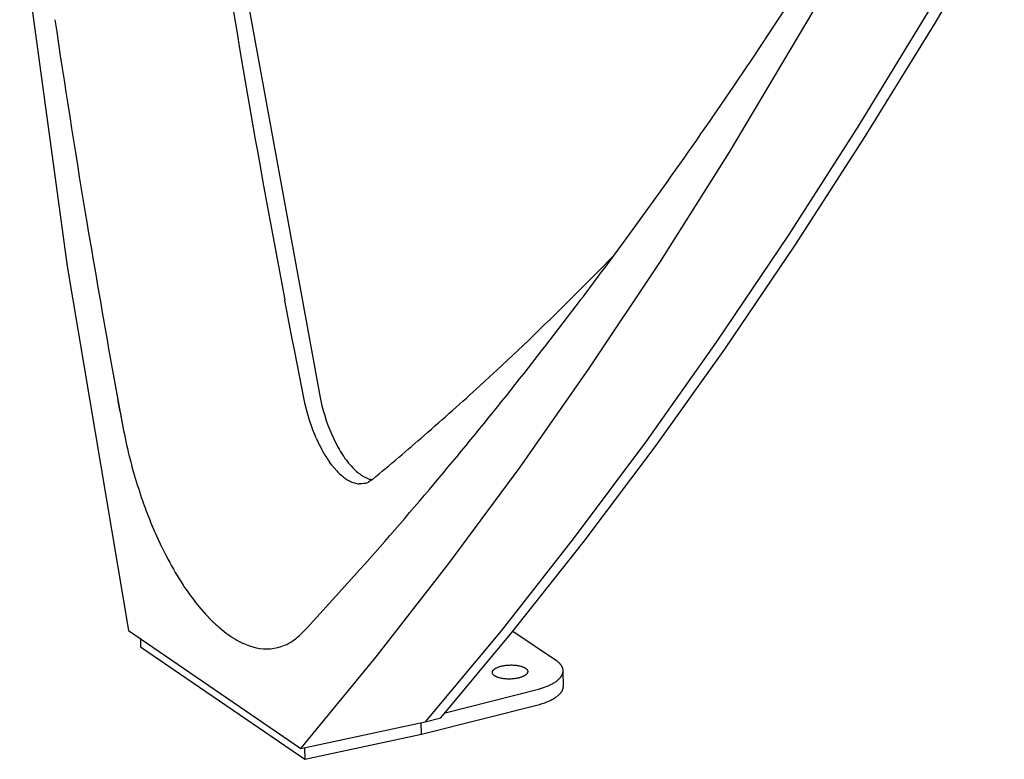
# Model space of a CAD drawing. Extents: x 138 to 14043, y -5311 to 2370.
# Drawn here: x 9668 to 9966, y -3704 to -3480 of the extents above; entities that cross this region are included whole.
import ezdxf

# ---------------------------------------------------------------- set-up
doc = ezdxf.new("R2010")
doc.units = 0
doc.header["$MEASUREMENT"] = 0
doc.layers.add('L_NEAS_VISIBLES_DE_DIBUJO2', color=7, linetype='CONTINUOUS')
doc.layers.add('MODELO', color=7, linetype='CONTINUOUS')

msp = doc.modelspace()

# ---------------------------------------------------------------- linework, layer by layer
at = {"layer": 'L_NEAS_VISIBLES_DE_DIBUJO2'}
for p, q in [((9945.415, -3481), (9966.382, -3445.204)), ((9668.391, -3449.292), (9682.767, -3554.552)), ((9883.232, -3520.088), (9917, -3463.207)), ((9944.606, -3475.331), (9922.371, -3511.858)), ((9924.316, -3515.333), (9945.415, -3481)), ((9922.371, -3511.858), (9901.172, -3544.987)), ((9903.099, -3548.217), (9924.316, -3515.333)), ((9862.314, -3553.137), (9883.232, -3520.088)), ((9901.172, -3544.987), (9879.216, -3577.618)), ((9881.783, -3579.662), (9903.099, -3548.217)), ((9682.767, -3554.552), (9701.325, -3664.916)), ((9840.642, -3585.696), (9862.314, -3553.137)), ((9822.331, -3577.034), (9812.802, -3586.025)), ((9879.216, -3577.618), (9858.089, -3607.462)), ((9860.381, -3609.683), (9881.783, -3579.662)), ((9811.851, -3586.908), (9807.753, -3590.687)), ((9812.802, -3586.025), (9811.851, -3586.908)), ((9819.84, -3615.398), (9840.642, -3585.696)), ((9858.089, -3607.462), (9836.239, -3636.78)), ((9838.909, -3638.294), (9860.381, -3609.683)), ((9798.318, -3644.584), (9819.84, -3615.398)), ((9775.154, -3619.137), (9775.028, -3619.239)), ((9836.239, -3636.78), (9814.07, -3664.97)), ((9817.382, -3665.514), (9838.909, -3638.294)), ((9776.267, -3672.916), (9798.318, -3644.584)), ((9701.325, -3664.916), (9753.438, -3700.624)), ((9814.07, -3664.97), (9791.135, -3692.538)), ((9830.88, -3674.087), (9817.596, -3665.25)), ((9704.938, -3667.392), (9705.003, -3669.833)), ((9795.814, -3691.357), (9817.382, -3665.514)), ((9705.003, -3669.833), (9754.683, -3703.905)), ((9753.438, -3700.624), (9776.267, -3672.916)), ((9831.049, -3674.209), (9830.88, -3674.087)), ((9831.212, -3674.333), (9831.049, -3674.209)), ((9811.524, -3677.226), (9811.536, -3677.199)), ((9811.536, -3677.199), (9811.549, -3677.172)), ((9811.549, -3677.172), (9811.564, -3677.145)), ((9811.564, -3677.145), (9811.579, -3677.117)), ((9811.579, -3677.117), (9811.595, -3677.09)), ((9811.595, -3677.09), (9811.612, -3677.063)), ((9811.612, -3677.063), (9811.629, -3677.036)), ((9811.629, -3677.036), (9811.648, -3677.009)), ((9811.648, -3677.009), (9811.668, -3676.982)), ((9811.668, -3676.982), (9811.688, -3676.956)), ((9811.688, -3676.956), (9811.709, -3676.929)), ((9811.709, -3676.929), (9811.731, -3676.902)), ((9811.731, -3676.902), (9811.754, -3676.876)), ((9811.754, -3676.876), (9811.778, -3676.85)), ((9811.778, -3676.85), (9811.802, -3676.823)), ((9811.802, -3676.823), (9811.828, -3676.797)), ((9811.828, -3676.797), (9811.854, -3676.771)), ((9811.854, -3676.771), (9811.908, -3676.72)), ((9811.908, -3676.72), (9811.966, -3676.669)), ((9811.966, -3676.669), (9812.027, -3676.619)), ((9812.027, -3676.619), (9812.091, -3676.569)), ((9812.091, -3676.569), (9812.157, -3676.52)), ((9812.157, -3676.52), (9812.227, -3676.472)), ((9812.227, -3676.472), (9812.299, -3676.425)), ((9812.299, -3676.425), (9812.374, -3676.378)), ((9812.374, -3676.378), (9812.451, -3676.333)), ((9812.451, -3676.333), (9812.53, -3676.288)), ((9812.53, -3676.288), (9812.612, -3676.245)), ((9812.612, -3676.245), (9812.696, -3676.202)), ((9812.696, -3676.202), (9812.782, -3676.16)), ((9812.782, -3676.16), (9812.96, -3676.08)), ((9812.96, -3676.08), (9813.144, -3676.004)), ((9813.144, -3676.004), (9813.334, -3675.932)), ((9813.334, -3675.932), (9813.529, -3675.865)), ((9813.529, -3675.865), (9813.728, -3675.803)), ((9813.728, -3675.803), (9813.93, -3675.744)), ((9813.93, -3675.744), (9814.135, -3675.691)), ((9814.135, -3675.691), (9814.344, -3675.64)), ((9814.344, -3675.64), (9814.562, -3675.593)), ((9814.562, -3675.593), (9814.789, -3675.549)), ((9814.789, -3675.549), (9815.023, -3675.508)), ((9815.023, -3675.508), (9815.265, -3675.471)), ((9815.265, -3675.471), (9815.514, -3675.438)), ((9815.514, -3675.438), (9815.769, -3675.41)), ((9815.769, -3675.41), (9816.029, -3675.386)), ((9816.029, -3675.386), (9816.294, -3675.367)), ((9816.294, -3675.367), (9816.563, -3675.353)), ((9816.563, -3675.353), (9816.834, -3675.345)), ((9816.834, -3675.345), (9817.107, -3675.342)), ((9817.107, -3675.342), (9817.381, -3675.344)), ((9817.381, -3675.344), (9817.654, -3675.352)), ((9817.654, -3675.352), (9817.926, -3675.366)), ((9817.926, -3675.366), (9818.195, -3675.386)), ((9818.195, -3675.386), (9818.46, -3675.411)), ((9818.46, -3675.411), (9818.72, -3675.441)), ((9818.72, -3675.441), (9818.975, -3675.477)), ((9818.975, -3675.477), (9819.222, -3675.518)), ((9819.222, -3675.518), (9819.463, -3675.564)), ((9819.463, -3675.564), (9819.694, -3675.615)), ((9819.694, -3675.615), (9819.917, -3675.669)), ((9819.917, -3675.669), (9820.13, -3675.728)), ((9820.13, -3675.728), (9820.332, -3675.791)), ((9820.332, -3675.791), (9820.524, -3675.856)), ((9820.524, -3675.856), (9820.704, -3675.925)), ((9820.704, -3675.925), (9820.79, -3675.96)), ((9820.79, -3675.96), (9820.873, -3675.996)), ((9820.873, -3675.996), (9820.954, -3676.033)), ((9820.954, -3676.033), (9821.031, -3676.07)), ((9821.031, -3676.07), (9821.106, -3676.107)), ((9821.106, -3676.107), (9821.177, -3676.145)), ((9821.177, -3676.145), (9821.246, -3676.183)), ((9821.246, -3676.183), (9821.312, -3676.222)), ((9821.312, -3676.222), (9821.375, -3676.261)), ((9821.375, -3676.261), (9821.435, -3676.3)), ((9821.435, -3676.3), (9821.493, -3676.34)), ((9821.493, -3676.34), (9821.549, -3676.38)), ((9821.549, -3676.38), (9821.604, -3676.422)), ((9821.604, -3676.422), (9821.656, -3676.464)), ((9821.656, -3676.464), (9821.706, -3676.508)), ((9821.706, -3676.508), (9821.754, -3676.552)), ((9821.754, -3676.552), (9821.777, -3676.574)), ((9821.777, -3676.574), (9821.799, -3676.597)), ((9821.799, -3676.597), (9821.821, -3676.62)), ((9821.821, -3676.62), (9821.842, -3676.643)), ((9821.842, -3676.643), (9821.863, -3676.666)), ((9821.863, -3676.666), (9821.883, -3676.69)), ((9821.883, -3676.69), (9821.902, -3676.713)), ((9821.902, -3676.713), (9821.921, -3676.737)), ((9821.921, -3676.737), (9821.939, -3676.761)), ((9821.939, -3676.761), (9821.957, -3676.785)), ((9821.957, -3676.785), (9821.973, -3676.81)), ((9821.973, -3676.81), (9821.989, -3676.834)), ((9821.989, -3676.834), (9822.004, -3676.859)), ((9822.004, -3676.859), (9822.019, -3676.884)), ((9822.019, -3676.884), (9822.033, -3676.909)), ((9822.033, -3676.909), (9822.046, -3676.934)), ((9822.046, -3676.934), (9822.058, -3676.959)), ((9822.058, -3676.959), (9822.069, -3676.985)), ((9822.069, -3676.985), (9822.08, -3677.01)), ((9822.08, -3677.01), (9822.09, -3677.036)), ((9822.09, -3677.036), (9822.099, -3677.062)), ((9822.099, -3677.062), (9822.108, -3677.088)), ((9822.108, -3677.088), (9822.115, -3677.114)), ((9822.115, -3677.114), (9822.122, -3677.141)), ((9822.122, -3677.141), (9822.128, -3677.167)), ((9822.128, -3677.167), (9822.133, -3677.194)), ((9822.133, -3677.194), (9822.137, -3677.22)), ((9831.369, -3674.46), (9831.212, -3674.333)), ((9831.519, -3674.59), (9831.369, -3674.46)), ((9831.663, -3674.723), (9831.519, -3674.59)), ((9831.733, -3674.79), (9831.663, -3674.723)), ((9831.8, -3674.858), (9831.733, -3674.79)), ((9831.866, -3674.926), (9831.8, -3674.858)), ((9831.93, -3674.995), (9831.866, -3674.926)), ((9831.992, -3675.065), (9831.93, -3674.995)), ((9832.053, -3675.135), (9831.992, -3675.065)), ((9832.111, -3675.206), (9832.053, -3675.135)), ((9832.167, -3675.277), (9832.111, -3675.206)), ((9832.222, -3675.349), (9832.167, -3675.277)), ((9832.274, -3675.421), (9832.222, -3675.349)), ((9832.324, -3675.494), (9832.274, -3675.421)), ((9832.372, -3675.568), (9832.324, -3675.494)), ((9832.418, -3675.642), (9832.372, -3675.568)), ((9832.462, -3675.717), (9832.418, -3675.642)), ((9832.503, -3675.792), (9832.462, -3675.717)), ((9832.543, -3675.867), (9832.503, -3675.792)), ((9832.58, -3675.943), (9832.543, -3675.867)), ((9832.615, -3676.02), (9832.58, -3675.943)), ((9832.647, -3676.096), (9832.615, -3676.02)), ((9832.677, -3676.174), (9832.647, -3676.096)), ((9832.705, -3676.251), (9832.677, -3676.174)), ((9832.73, -3676.33), (9832.705, -3676.251)), ((9832.753, -3676.408), (9832.73, -3676.33)), ((9832.774, -3676.487), (9832.753, -3676.408)), ((9832.792, -3676.566), (9832.774, -3676.487)), ((9832.807, -3676.645), (9832.792, -3676.566)), ((9832.82, -3676.725), (9832.807, -3676.645)), ((9832.831, -3676.805), (9832.82, -3676.725)), ((9832.839, -3676.886), (9832.831, -3676.805)), ((9832.844, -3676.966), (9832.839, -3676.886)), ((9832.847, -3677.047), (9832.844, -3676.966)), ((9832.845, -3677.209), (9832.847, -3677.128)), ((9832.847, -3677.128), (9832.847, -3677.047)), ((9832.942, -3681.725), (9832.849, -3677.128)), ((9811.442, -3677.581), (9811.443, -3677.554)), ((9811.442, -3677.608), (9811.442, -3677.581)), ((9811.442, -3677.635), (9811.442, -3677.608)), ((9811.444, -3677.662), (9811.442, -3677.635)), ((9811.443, -3677.554), (9811.445, -3677.527)), ((9811.446, -3677.688), (9811.444, -3677.662)), ((9811.445, -3677.527), (9811.447, -3677.499)), ((9811.45, -3677.715), (9811.446, -3677.688)), ((9811.447, -3677.499), (9811.451, -3677.472)), ((9811.454, -3677.742), (9811.45, -3677.715)), ((9811.451, -3677.472), (9811.456, -3677.445)), ((9811.459, -3677.768), (9811.454, -3677.742)), ((9811.456, -3677.445), (9811.461, -3677.418)), ((9811.465, -3677.795), (9811.459, -3677.768)), ((9811.461, -3677.418), (9811.467, -3677.39)), ((9811.471, -3677.821), (9811.465, -3677.795)), ((9811.467, -3677.39), (9811.474, -3677.363)), ((9811.479, -3677.847), (9811.471, -3677.821)), ((9811.474, -3677.363), (9811.482, -3677.336)), ((9811.487, -3677.873), (9811.479, -3677.847)), ((9811.482, -3677.336), (9811.491, -3677.308)), ((9811.496, -3677.899), (9811.487, -3677.873)), ((9811.491, -3677.308), (9811.501, -3677.281)), ((9811.506, -3677.925), (9811.496, -3677.899)), ((9811.501, -3677.281), (9811.512, -3677.254)), ((9811.516, -3677.951), (9811.506, -3677.925)), ((9811.512, -3677.254), (9811.524, -3677.226)), ((9811.528, -3677.976), (9811.516, -3677.951)), ((9811.54, -3678.002), (9811.528, -3677.976)), ((9811.553, -3678.027), (9811.54, -3678.002)), ((9811.567, -3678.052), (9811.553, -3678.027)), ((9811.581, -3678.077), (9811.567, -3678.052)), ((9811.596, -3678.101), (9811.581, -3678.077)), ((9811.612, -3678.126), (9811.596, -3678.101)), ((9811.628, -3678.15), (9811.612, -3678.126)), ((9811.646, -3678.175), (9811.628, -3678.15)), ((9811.664, -3678.199), (9811.646, -3678.175)), ((9811.682, -3678.223), (9811.664, -3678.199)), ((9811.701, -3678.246), (9811.682, -3678.223)), ((9811.721, -3678.27), (9811.701, -3678.246)), ((9811.742, -3678.293), (9811.721, -3678.27)), ((9811.763, -3678.316), (9811.742, -3678.293)), ((9811.785, -3678.339), (9811.763, -3678.316)), ((9811.807, -3678.361), (9811.785, -3678.339)), ((9811.83, -3678.384), (9811.807, -3678.361)), ((9811.878, -3678.428), (9811.83, -3678.384)), ((9811.928, -3678.472), (9811.878, -3678.428)), ((9811.98, -3678.514), (9811.928, -3678.472)), ((9812.034, -3678.556), (9811.98, -3678.514)), ((9812.09, -3678.596), (9812.034, -3678.556)), ((9812.148, -3678.636), (9812.09, -3678.596)), ((9812.208, -3678.675), (9812.148, -3678.636)), ((9812.271, -3678.714), (9812.208, -3678.675)), ((9812.337, -3678.753), (9812.271, -3678.714)), ((9812.406, -3678.791), (9812.337, -3678.753)), ((9812.478, -3678.829), (9812.406, -3678.791)), ((9812.552, -3678.867), (9812.478, -3678.829)), ((9812.629, -3678.904), (9812.552, -3678.867)), ((9812.71, -3678.941), (9812.629, -3678.904)), ((9812.793, -3678.977), (9812.71, -3678.941)), ((9812.879, -3679.012), (9812.793, -3678.977)), ((9813.059, -3679.081), (9812.879, -3679.012)), ((9813.251, -3679.147), (9813.059, -3679.081)), ((9813.454, -3679.209), (9813.251, -3679.147)), ((9813.666, -3679.268), (9813.454, -3679.209)), ((9813.889, -3679.323), (9813.666, -3679.268)), ((9814.121, -3679.374), (9813.889, -3679.323)), ((9814.362, -3679.42), (9814.121, -3679.374)), ((9814.61, -3679.461), (9814.362, -3679.42)), ((9814.865, -3679.497), (9814.61, -3679.461)), ((9815.125, -3679.528), (9814.865, -3679.497)), ((9815.391, -3679.553), (9815.125, -3679.528)), ((9815.66, -3679.572), (9815.391, -3679.553)), ((9815.932, -3679.586), (9815.66, -3679.572)), ((9816.206, -3679.594), (9815.932, -3679.586)), ((9816.48, -3679.597), (9816.206, -3679.594)), ((9816.753, -3679.594), (9816.48, -3679.597)), ((9817.025, -3679.585), (9816.753, -3679.594)), ((9817.294, -3679.572), (9817.025, -3679.585)), ((9817.559, -3679.553), (9817.294, -3679.572)), ((9817.82, -3679.529), (9817.559, -3679.553)), ((9818.075, -3679.5), (9817.82, -3679.529)), ((9818.325, -3679.467), (9818.075, -3679.5)), ((9818.567, -3679.43), (9818.325, -3679.467)), ((9818.802, -3679.389), (9818.567, -3679.43)), ((9819.029, -3679.345), (9818.802, -3679.389)), ((9819.247, -3679.298), (9819.029, -3679.345)), ((9819.457, -3679.247), (9819.247, -3679.298)), ((9819.661, -3679.193), (9819.457, -3679.247)), ((9819.863, -3679.135), (9819.661, -3679.193)), ((9820.062, -3679.072), (9819.863, -3679.135)), ((9820.257, -3679.005), (9820.062, -3679.072)), ((9820.448, -3678.933), (9820.257, -3679.005)), ((9820.632, -3678.857), (9820.448, -3678.933)), ((9820.809, -3678.776), (9820.632, -3678.857)), ((9820.895, -3678.734), (9820.809, -3678.776)), ((9820.979, -3678.692), (9820.895, -3678.734)), ((9821.061, -3678.648), (9820.979, -3678.692)), ((9821.141, -3678.603), (9821.061, -3678.648)), ((9821.218, -3678.558), (9821.141, -3678.603)), ((9821.292, -3678.511), (9821.218, -3678.558)), ((9821.364, -3678.464), (9821.292, -3678.511)), ((9821.434, -3678.416), (9821.364, -3678.464)), ((9821.5, -3678.367), (9821.434, -3678.416)), ((9821.564, -3678.317), (9821.5, -3678.367)), ((9821.624, -3678.267), (9821.564, -3678.317)), ((9821.682, -3678.216), (9821.624, -3678.267)), ((9821.737, -3678.164), (9821.682, -3678.216)), ((9821.763, -3678.138), (9821.737, -3678.164)), ((9821.788, -3678.112), (9821.763, -3678.138)), ((9821.812, -3678.086), (9821.788, -3678.112)), ((9821.836, -3678.06), (9821.812, -3678.086)), ((9821.859, -3678.033), (9821.836, -3678.06)), ((9821.881, -3678.006), (9821.859, -3678.033)), ((9821.902, -3677.98), (9821.881, -3678.006)), ((9821.922, -3677.953), (9821.902, -3677.98)), ((9821.941, -3677.926), (9821.922, -3677.953)), ((9821.96, -3677.899), (9821.941, -3677.926)), ((9821.978, -3677.872), (9821.96, -3677.899)), ((9821.994, -3677.845), (9821.978, -3677.872)), ((9822.01, -3677.818), (9821.994, -3677.845)), ((9822.025, -3677.791), (9822.01, -3677.818)), ((9822.039, -3677.764), (9822.025, -3677.791)), ((9822.053, -3677.736), (9822.039, -3677.764)), ((9822.065, -3677.709), (9822.053, -3677.736)), ((9822.077, -3677.682), (9822.065, -3677.709)), ((9822.087, -3677.654), (9822.077, -3677.682)), ((9822.097, -3677.627), (9822.087, -3677.654)), ((9822.106, -3677.6), (9822.097, -3677.627)), ((9822.114, -3677.572), (9822.106, -3677.6)), ((9822.121, -3677.545), (9822.114, -3677.572)), ((9822.127, -3677.518), (9822.121, -3677.545)), ((9822.132, -3677.49), (9822.127, -3677.518)), ((9822.137, -3677.463), (9822.132, -3677.49)), ((9822.137, -3677.22), (9822.14, -3677.247)), ((9822.14, -3677.436), (9822.137, -3677.463)), ((9822.14, -3677.247), (9822.143, -3677.274)), ((9822.143, -3677.409), (9822.14, -3677.436)), ((9822.143, -3677.274), (9822.145, -3677.3)), ((9822.145, -3677.381), (9822.143, -3677.409)), ((9822.145, -3677.3), (9822.145, -3677.327)), ((9822.145, -3677.327), (9822.145, -3677.354)), ((9822.145, -3677.354), (9822.145, -3677.381)), ((9830.723, -3680.314), (9830.922, -3680.167)), ((9830.922, -3680.167), (9831.113, -3680.018)), ((9831.113, -3680.018), (9831.294, -3679.867)), ((9831.294, -3679.867), (9831.467, -3679.714)), ((9831.467, -3679.714), (9831.63, -3679.559)), ((9831.63, -3679.559), (9831.708, -3679.481)), ((9831.708, -3679.481), (9831.783, -3679.402)), ((9831.783, -3679.402), (9831.856, -3679.323)), ((9831.856, -3679.323), (9831.927, -3679.244)), ((9831.927, -3679.244), (9831.995, -3679.165)), ((9831.995, -3679.165), (9832.06, -3679.085)), ((9832.06, -3679.085), (9832.123, -3679.005)), ((9832.123, -3679.005), (9832.184, -3678.924)), ((9832.184, -3678.924), (9832.242, -3678.844)), ((9832.242, -3678.844), (9832.297, -3678.763)), ((9832.297, -3678.763), (9832.35, -3678.682)), ((9832.35, -3678.682), (9832.4, -3678.6)), ((9832.4, -3678.6), (9832.447, -3678.519)), ((9832.447, -3678.519), (9832.492, -3678.437)), ((9832.492, -3678.437), (9832.534, -3678.356)), ((9832.534, -3678.356), (9832.574, -3678.274)), ((9832.574, -3678.274), (9832.611, -3678.192)), ((9832.611, -3678.192), (9832.645, -3678.11)), ((9832.645, -3678.11), (9832.676, -3678.028)), ((9832.676, -3678.028), (9832.705, -3677.946)), ((9832.705, -3677.946), (9832.731, -3677.864)), ((9832.731, -3677.864), (9832.755, -3677.782)), ((9832.755, -3677.782), (9832.776, -3677.7)), ((9832.776, -3677.7), (9832.794, -3677.618)), ((9832.794, -3677.618), (9832.809, -3677.536)), ((9832.809, -3677.536), (9832.822, -3677.454)), ((9832.822, -3677.454), (9832.832, -3677.372)), ((9832.832, -3677.372), (9832.84, -3677.291)), ((9832.84, -3677.291), (9832.845, -3677.209)), ((9797.162, -3689.784), (9825.407, -3682.651)), ((9825.407, -3682.651), (9826.014, -3682.476)), ((9826.014, -3682.476), (9826.612, -3682.287)), ((9826.612, -3682.287), (9827.197, -3682.084)), ((9827.197, -3682.084), (9827.768, -3681.868)), ((9827.768, -3681.868), (9828.32, -3681.639)), ((9828.32, -3681.639), (9828.589, -3681.52)), ((9828.589, -3681.52), (9828.853, -3681.397)), ((9828.853, -3681.397), (9829.11, -3681.272)), ((9829.11, -3681.272), (9829.362, -3681.143)), ((9829.362, -3681.143), (9829.607, -3681.012)), ((9829.607, -3681.012), (9829.845, -3680.877)), ((9829.845, -3680.877), (9830.076, -3680.74)), ((9830.076, -3680.74), (9830.3, -3680.601)), ((9830.3, -3680.601), (9830.515, -3680.459)), ((9830.515, -3680.459), (9830.723, -3680.314)), ((9832.515, -3683.248), (9832.576, -3683.139)), ((9832.576, -3683.139), (9832.633, -3683.031)), ((9832.633, -3683.031), (9832.659, -3682.976)), ((9832.659, -3682.976), (9832.684, -3682.922)), ((9832.684, -3682.922), (9832.708, -3682.867)), ((9832.708, -3682.867), (9832.731, -3682.813)), ((9832.731, -3682.813), (9832.753, -3682.758)), ((9832.753, -3682.758), (9832.773, -3682.703)), ((9832.773, -3682.703), (9832.792, -3682.649)), ((9832.792, -3682.649), (9832.811, -3682.594)), ((9832.811, -3682.594), (9832.828, -3682.54)), ((9832.828, -3682.54), (9832.843, -3682.485)), ((9832.843, -3682.485), (9832.858, -3682.43)), ((9832.858, -3682.43), (9832.871, -3682.376)), ((9832.871, -3682.376), (9832.884, -3682.321)), ((9832.884, -3682.321), (9832.895, -3682.267)), ((9832.895, -3682.267), (9832.905, -3682.212)), ((9832.905, -3682.212), (9832.913, -3682.158)), ((9832.913, -3682.158), (9832.921, -3682.103)), ((9832.921, -3682.103), (9832.927, -3682.049)), ((9832.927, -3682.049), (9832.933, -3681.995)), ((9832.933, -3681.995), (9832.937, -3681.941)), ((9832.937, -3681.941), (9832.94, -3681.887)), ((9832.94, -3681.887), (9832.942, -3681.832)), ((9832.942, -3681.779), (9832.942, -3681.725)), ((9832.942, -3681.832), (9832.942, -3681.779)), ((9828.761, -3686.172), (9829.108, -3686.007)), ((9829.108, -3686.007), (9829.444, -3685.837)), ((9829.444, -3685.837), (9829.768, -3685.662)), ((9829.768, -3685.662), (9830.08, -3685.482)), ((9830.08, -3685.482), (9830.38, -3685.297)), ((9830.38, -3685.297), (9830.665, -3685.107)), ((9830.665, -3685.107), (9830.802, -3685.011)), ((9830.802, -3685.011), (9830.936, -3684.913)), ((9830.936, -3684.913), (9831.066, -3684.815)), ((9831.066, -3684.815), (9831.192, -3684.715)), ((9831.192, -3684.715), (9831.314, -3684.615)), ((9831.314, -3684.615), (9831.432, -3684.514)), ((9831.432, -3684.514), (9831.546, -3684.412)), ((9831.546, -3684.412), (9831.656, -3684.309)), ((9831.656, -3684.309), (9831.762, -3684.206)), ((9831.762, -3684.206), (9831.863, -3684.102)), ((9831.863, -3684.102), (9831.961, -3683.997)), ((9831.961, -3683.997), (9832.053, -3683.891)), ((9832.053, -3683.891), (9832.142, -3683.785)), ((9832.142, -3683.785), (9832.225, -3683.679)), ((9832.225, -3683.679), (9832.305, -3683.571)), ((9832.305, -3683.571), (9832.38, -3683.464)), ((9832.38, -3683.464), (9832.45, -3683.356)), ((9832.45, -3683.356), (9832.515, -3683.248)), ((9789.999, -3696.32), (9825.704, -3687.284)), ((9825.704, -3687.284), (9826.504, -3687.041)), ((9826.504, -3687.041), (9826.898, -3686.911)), ((9826.898, -3686.911), (9827.285, -3686.775)), ((9827.285, -3686.775), (9827.666, -3686.633)), ((9827.666, -3686.633), (9828.039, -3686.485)), ((9828.039, -3686.485), (9828.405, -3686.331)), ((9828.405, -3686.331), (9828.761, -3686.172)), ((9791.135, -3692.538), (9795.814, -3691.357)), ((9753.438, -3700.624), (9791.135, -3692.538)), ((9789.999, -3696.32), (9789.92, -3692.799)), ((9754.683, -3703.905), (9789.999, -3696.32)), ((9754.597, -3700.376), (9754.683, -3703.905))]:
    msp.add_line(p, q, dxfattribs=at)
for centre, radius, start, end in [((9135.683, -2859.613), 993.066, 313.744456, 315.854434), ((9204.551, -2932.757), 892.594, 311.062713, 312.515167), ((9276.569, -3016.745), 781.961, 309.613712, 311.126381)]:
    msp.add_arc(centre, radius, start, end, dxfattribs=at)
at = {"layer": 'MODELO'}
for p, q in [((9893.947, -3486.028), (9904.024, -3470.694)), ((9737.244, -3473.277), (9759.182, -3593.844)), ((9889.224, -3493.096), (9893.786, -3486.27)), ((9893.786, -3486.27), (9893.947, -3486.028)), ((9884.484, -3500.113), (9888.659, -3493.936)), ((9888.659, -3493.936), (9889.224, -3493.096)), ((9878.391, -3509.025), (9884.484, -3500.113)), ((9851.13, -3547.4), (9857.8, -3538.233)), ((9848.283, -3551.269), (9851.13, -3547.4)), ((9748.65, -3564.983), (9748.61, -3564.774)), ((9750.88, -3576.558), (9748.65, -3564.983)), ((9751.527, -3579.879), (9750.88, -3576.558)), ((9754.509, -3594.975), (9751.527, -3579.879)), ((9695.796, -3582.326), (9699.495, -3602.677)), ((9754.825, -3596.457), (9754.509, -3594.975)), ((9755.201, -3598.023), (9754.825, -3596.457)), ((9759.182, -3593.844), (9759.497, -3595.325)), ((9759.497, -3595.325), (9759.855, -3596.817)), ((9756.021, -3600.936), (9755.201, -3598.023)), ((9759.855, -3596.817), (9760.254, -3598.311)), ((9760.254, -3598.311), (9760.693, -3599.801)), ((9757.017, -3603.871), (9756.021, -3600.936)), ((9760.693, -3599.801), (9761.173, -3601.278)), ((9761.173, -3601.278), (9761.689, -3602.735)), ((9757.036, -3603.92), (9757.017, -3603.871)), ((9757.58, -3605.326), (9757.036, -3603.92)), ((9758.154, -3606.692), (9757.58, -3605.326)), ((9761.689, -3602.735), (9762.242, -3604.163)), ((9762.242, -3604.163), (9762.827, -3605.555)), ((9762.827, -3605.555), (9763.441, -3606.903)), ((9763.441, -3606.903), (9764.083, -3608.2)), ((9764.083, -3608.2), (9764.747, -3609.44)), ((9764.747, -3609.44), (9765.087, -3610.037)), ((9765.087, -3610.037), (9765.43, -3610.617)), ((9765.43, -3610.617), (9765.778, -3611.181)), ((9765.778, -3611.181), (9766.129, -3611.727)), ((9762.165, -3613.906), (9762.132, -3613.86)), ((9762.86, -3614.841), (9762.165, -3613.906)), ((9766.129, -3611.727), (9766.483, -3612.255)), ((9766.483, -3612.255), (9766.839, -3612.765)), ((9766.839, -3612.765), (9767.198, -3613.256)), ((9767.198, -3613.256), (9767.557, -3613.727)), ((9767.557, -3613.727), (9767.918, -3614.18)), ((9767.918, -3614.18), (9768.279, -3614.612)), ((9768.279, -3614.612), (9768.681, -3615.071)), ((9764.355, -3616.593), (9762.86, -3614.841)), ((9768.681, -3615.071), (9769.089, -3615.512)), ((9769.089, -3615.512), (9769.501, -3615.933)), ((9769.501, -3615.933), (9769.918, -3616.333)), ((9769.918, -3616.333), (9770.339, -3616.713)), ((9770.339, -3616.713), (9770.763, -3617.069)), ((9770.763, -3617.069), (9770.976, -3617.239)), ((9770.976, -3617.239), (9771.189, -3617.403)), ((9771.189, -3617.403), (9771.403, -3617.56)), ((9771.403, -3617.56), (9771.617, -3617.712)), ((9771.889, -3620.487), (9771.178, -3620.49)), ((9771.617, -3617.712), (9771.832, -3617.857)), ((9771.832, -3617.857), (9772.047, -3617.996)), ((9771.926, -3620.484), (9771.889, -3620.487)), ((9772.581, -3620.397), (9771.926, -3620.484)), ((9772.047, -3617.996), (9772.262, -3618.129)), ((9772.262, -3618.129), (9772.477, -3618.255)), ((9772.477, -3618.255), (9772.692, -3618.374)), ((9772.628, -3620.387), (9772.581, -3620.397)), ((9772.926, -3620.316), (9772.628, -3620.387)), ((9772.692, -3618.374), (9772.906, -3618.487)), ((9772.906, -3618.487), (9773.121, -3618.594)), ((9773.121, -3618.594), (9773.335, -3618.693)), ((9773.335, -3618.693), (9773.549, -3618.785)), ((9773.549, -3618.785), (9773.763, -3618.871)), ((9773.763, -3618.871), (9773.975, -3618.95)), ((9774.491, -3619.621), (9773.923, -3619.94)), ((9773.975, -3618.95), (9774.188, -3619.022)), ((9774.188, -3619.022), (9774.399, -3619.087)), ((9774.399, -3619.087), (9774.61, -3619.144)), ((9775.028, -3619.239), (9774.491, -3619.621)), ((9774.61, -3619.144), (9774.82, -3619.195)), ((9774.82, -3619.195), (9775.028, -3619.239)), ((9709.81, -3636.263), (9711.459, -3639.795)), ((9711.459, -3639.795), (9711.506, -3639.891)), ((9711.506, -3639.891), (9712.312, -3641.511)), ((9712.312, -3641.511), (9712.374, -3641.634)), ((9712.374, -3641.634), (9713.182, -3643.19)), ((9713.182, -3643.19), (9713.259, -3643.336)), ((9755.362, -3664.127), (9769.751, -3648.248)), ((9721.64, -3656.423), (9721.709, -3656.51)), ((9721.709, -3656.51), (9722.637, -3657.662)), ((9722.637, -3657.662), (9724.655, -3659.989)), ((9724.655, -3659.989), (9725.603, -3660.999)), ((9725.603, -3660.999), (9725.673, -3661.073)), ((9754.169, -3665.346), (9755.362, -3664.127)), ((9734.833, -3668.19), (9734.935, -3668.243)), ((9734.935, -3668.243), (9735.872, -3668.7)), ((9751.033, -3668.048), (9751.87, -3667.422)), ((9751.87, -3667.422), (9752.18, -3667.17)), ((9752.18, -3667.17), (9752.486, -3666.911)), ((9752.486, -3666.911), (9753.08, -3666.383)), ((9753.08, -3666.383), (9753.644, -3665.856)), ((9753.644, -3665.856), (9754.169, -3665.346)), ((9735.872, -3668.7), (9735.957, -3668.739)), ((9735.957, -3668.739), (9736.909, -3669.147)), ((9736.909, -3669.147), (9736.975, -3669.174)), ((9736.975, -3669.174), (9737.941, -3669.53)), ((9737.941, -3669.53), (9737.987, -3669.545)), ((9737.987, -3669.545), (9738.967, -3669.847)), ((9738.967, -3669.847), (9739.991, -3670.099))]:
    msp.add_line(p, q, dxfattribs=at)
for centre, radius, start, end in [((13716.965, -2816.104), 4038.413, 189.376196, 190.185498), ((13179.603, -2959.388), 3539.058, 188.458093, 189.417213), ((8564.665, -2604.768), 1594.853, 324.175893, 325.459776), ((13258.892, -2894.957), 3573.616, 190.239892, 190.803062), ((13858.62, -2842.804), 4228.001, 189.470215, 190.073455), ((8666.033, -2678.786), 1469.334, 322.826999, 323.573226), ((8762.463, -2753.372), 1347.432, 319.94708, 322.876576), ((10053.334, -3532.028), 360.815, 189.77213, 192.6296), ((9799.848, -3588.523), 45.481, 203.54612, 208.92276), ((9851.846, -3574.589), 154.917, 193.56289, 195.79918), ((9791.211, -3593.325), 35.599, 208.88076, 215.22884), ((9850.848, -3574.843), 153.888, 195.80951, 198.94083), ((9777.863, -3603.913), 18.527, 223.18888, 229.54569), ((9774.117, -3608.409), 12.676, 229.24402, 241.98263), ((9772.167, -3611.993), 8.596, 242.23191, 253.34634), ((9771.58, -3613.935), 6.567, 253.3974, 266.49037), ((8854.339, -2830.498), 1227.475, 318.225159, 319.943082), ((9771.49, -3614.994), 5.512, 285.10172, 296.19168), ((9840.092, -3578.44), 142.547, 198.97654, 201.4878), ((9831.511, -3581.813), 133.327, 201.48972, 204.10398), ((9799.55, -3597.746), 97.594, 207.84877, 213.18543), ((9782.326, -3608.971), 77.035, 213.21055, 218.02318), ((9757.966, -3630.029), 44.794, 223.87051, 230.78989), ((9749.41, -3640.687), 31.127, 230.59147, 242.07655), ((9743.724, -3657.492), 12.84, 292.23509, 304.69665), ((9743.166, -3656.401), 14.061, 256.9512, 292.65806)]:
    msp.add_arc(centre, radius, start, end, dxfattribs=at)

doc.saveas('drawing.dxf')
